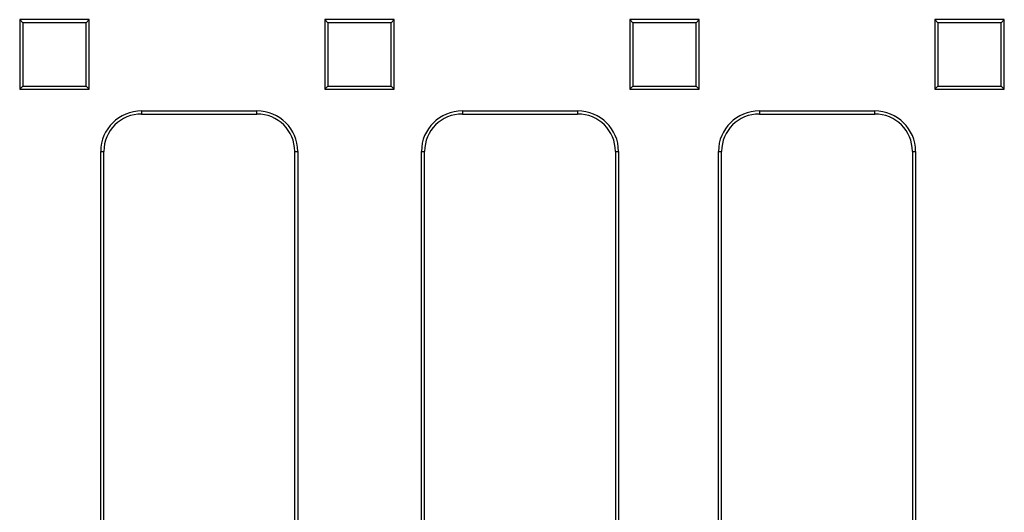
# Model space of a CAD drawing. Units: millimetres. Extents: x 0 to 292, y 0 to 204.
# Drawn here: x 133 to 159, y 126 to 140 of the extents above; entities that cross this region are included whole.
import ezdxf

# ---------------------------------------------------------------- set-up
doc = ezdxf.new("R2010")
doc.units = ezdxf.units.MM
doc.layers.add('D-8', color=7, linetype='Continuous')
doc.layers.add('Predeterminado', color=7, linetype='Continuous')

# ---------------------------------------------------------------- blocks, each defined once
blk = doc.blocks.new('SE1')
at = {"layer": 'D-8', "color": 7, "linetype": 'Continuous'}
for p, q in [((134.621, 139.541), (132.751, 139.541)), ((132.836, 139.456), (132.751, 139.541)), ((132.751, 139.541), (132.751, 137.671)), ((134.536, 139.456), (132.836, 139.456)), ((132.836, 139.456), (132.836, 137.755)), ((134.536, 139.456), (134.621, 139.541)), ((134.536, 137.755), (134.536, 139.456)), ((134.621, 137.671), (134.621, 139.541)), ((142.826, 139.541), (140.956, 139.541)), ((141.041, 139.456), (140.956, 139.541)), ((140.956, 139.541), (140.956, 137.671)), ((142.741, 139.456), (141.041, 139.456)), ((141.041, 139.456), (141.041, 137.755)), ((142.741, 139.456), (142.826, 139.541)), ((142.741, 137.755), (142.741, 139.456)), ((142.826, 137.671), (142.826, 139.541)), ((151.032, 139.541), (149.162, 139.541)), ((149.247, 139.456), (149.162, 139.541)), ((149.162, 139.541), (149.162, 137.671)), ((150.947, 139.456), (149.247, 139.456)), ((149.247, 139.456), (149.247, 137.755)), ((150.947, 139.456), (151.032, 139.541)), ((150.947, 137.755), (150.947, 139.456)), ((151.032, 137.671), (151.032, 139.541)), ((159.237, 139.541), (157.367, 139.541)), ((157.452, 139.456), (157.367, 139.541)), ((157.367, 139.541), (157.367, 137.671)), ((159.152, 139.456), (157.452, 139.456)), ((157.452, 139.456), (157.452, 137.755)), ((159.152, 139.456), (159.237, 139.541)), ((159.152, 137.755), (159.152, 139.456)), ((159.237, 137.671), (159.237, 139.541)), ((132.836, 137.755), (132.751, 137.671)), ((132.836, 137.755), (134.536, 137.755)), ((134.536, 137.755), (134.621, 137.671)), ((141.041, 137.755), (140.956, 137.671)), ((141.041, 137.755), (142.741, 137.755)), ((142.741, 137.755), (142.826, 137.671)), ((149.247, 137.755), (149.162, 137.671)), ((149.247, 137.755), (150.947, 137.755)), ((150.947, 137.755), (151.032, 137.671)), ((157.452, 137.755), (157.367, 137.671)), ((157.452, 137.755), (159.152, 137.755)), ((159.152, 137.755), (159.237, 137.671)), ((132.751, 137.671), (134.621, 137.671)), ((140.956, 137.671), (142.826, 137.671)), ((149.162, 137.671), (151.032, 137.671)), ((157.367, 137.671), (159.237, 137.671)), ((136.031, 137.086), (139.132, 137.086)), ((136.031, 137.086), (136.031, 137.001)), ((136.031, 137.001), (139.132, 137.001)), ((139.132, 137.001), (139.132, 137.086)), ((144.659, 137.086), (147.76, 137.086)), ((144.659, 137.086), (144.659, 137.001)), ((144.659, 137.001), (147.76, 137.001)), ((147.76, 137.086), (147.76, 137.001)), ((152.649, 137.086), (155.75, 137.086)), ((152.649, 137.086), (152.649, 137.001)), ((152.649, 137.001), (155.75, 137.001)), ((155.75, 137.001), (155.75, 137.086)), ((134.932, 114.52), (134.932, 135.994)), ((134.932, 135.994), (135.017, 135.994)), ((135.017, 114.52), (135.017, 135.994)), ((140.147, 135.994), (140.232, 135.994)), ((140.147, 135.994), (140.147, 114.52)), ((140.232, 135.994), (140.232, 114.52)), ((143.559, 114.52), (143.559, 135.994)), ((143.559, 135.994), (143.644, 135.994)), ((143.644, 114.52), (143.644, 135.994)), ((148.775, 135.994), (148.86, 135.994)), ((148.775, 135.994), (148.775, 114.52)), ((148.86, 135.994), (148.86, 114.52)), ((151.549, 114.52), (151.549, 135.994)), ((151.549, 135.994), (151.634, 135.994)), ((151.634, 114.52), (151.634, 135.994)), ((156.765, 135.994), (156.85, 135.994)), ((156.765, 135.994), (156.765, 114.52)), ((156.85, 135.994), (156.85, 114.52))]:
    blk.add_line(p, q, dxfattribs=at)
for centre, major_axis, ratio, start_param, end_param in [((136.052, 135.974), (0.938, -0.625), 0.980529, 2.16801, 3.720655), ((136.052, 135.974), (0.868, -0.579), 0.977389, 2.16801, 3.720655), ((139.112, 135.974), (-0.938, -0.625), 0.980529, 2.56253, 4.115175), ((139.112, 135.974), (-0.868, -0.579), 0.977389, 2.56253, 4.115175), ((144.679, 135.974), (0.938, -0.625), 0.980529, 2.16801, 3.720655), ((144.679, 135.974), (0.868, -0.579), 0.977389, 2.16801, 3.720655), ((147.739, 135.974), (-0.938, -0.625), 0.980529, 2.56253, 4.115175), ((147.739, 135.974), (-0.868, -0.579), 0.977389, 2.56253, 4.115175), ((152.669, 135.974), (0.938, -0.625), 0.980529, 2.16801, 3.720655), ((152.669, 135.974), (0.868, -0.579), 0.977389, 2.16801, 3.720655), ((155.729, 135.974), (-0.938, -0.625), 0.980529, 2.56253, 4.115175), ((155.729, 135.974), (-0.868, -0.579), 0.977389, 2.56253, 4.115175)]:
    blk.add_ellipse(centre, major_axis=major_axis, ratio=ratio, start_param=start_param, end_param=end_param, dxfattribs=at)

msp = doc.modelspace()

# ---------------------------------------------------------------- block references
at = {"layer": 'Predeterminado'}
msp.add_blockref('SE1', (0, 0), dxfattribs=at)

doc.saveas('drawing.dxf')
